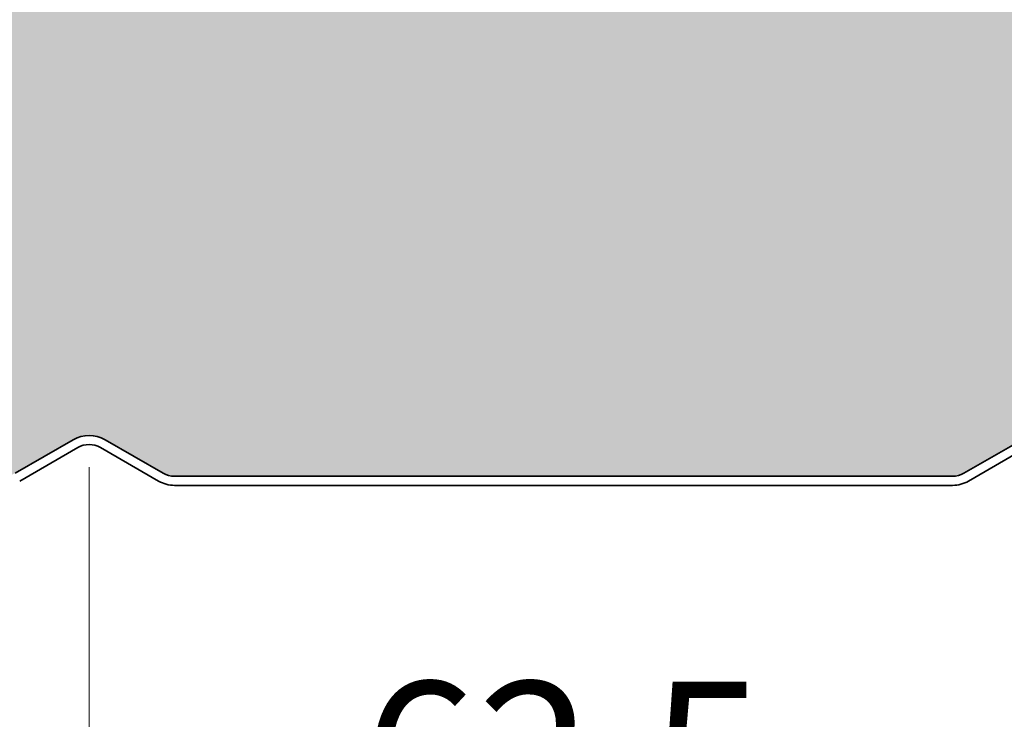
# Model space of a CAD drawing. Units: millimetres. Extents: x -2546 to 1109, y -1462 to 1839.
# Drawn here: x 57 to 122, y -15 to 31 of the extents above; entities that cross this region are included whole.
import ezdxf

# ---------------------------------------------------------------- set-up
doc = ezdxf.new("R2010")
doc.units = ezdxf.units.MM
doc.layers.get('0').update_dxf_attribs({"linetype": 'CONTINUOUS'})
doc.layers.get('DEFPOINTS').update_dxf_attribs({"linetype": 'CONTINUOUS'})
doc.layers.add('Bemaßung', color=1, linetype='CONTINUOUS', lineweight=18)
doc.layers.add('Innenschale', color=7, linetype='CONTINUOUS', lineweight=35)
doc.layers.add('Schraffur Schaum', color=7, linetype='CONTINUOUS', lineweight=9, true_color=0xede3a5)
doc.styles.add('Arial', font='ARIALN.TTF')
doc.styles.get("Standard").update_dxf_attribs({"font": 'ARIALN.TTF'})
doc.dimstyles.new('AM_DIN$0', dxfattribs={"dimtxt": 3.5, "dimasz": 2, "dimexe": 1, "dimexo": 0, "dimgap": 1.5, "dimtad": 1, "dimdsep": 46, "dimtxsty": 'Standard', "dimcen": 0, "dimclrd": 256, "dimclre": 256, "dimclrt": 2, "dimadec": 0, "dimazin": 2, "dimtp": 0.1, "dimtm": 0.1, "dimtfac": 0.71, "dimtmove": 0, "dimatfit": 3, "dimldrblk": 'NONE', "dimfxl": 1, "dimlwd": -1, "dimlwe": -1, "dimarcsym": 0})

# ---------------------------------------------------------------- blocks, each defined once
blk = doc.blocks.new('*D289')
at = {"layer": 'Bemaßung', "transparency": 16777216}
for p, q in [((0, 3.39998801756883), (-2.157775994744408e-15, -31.83916822318133)), ((61.75, 1.190608686119958), (61.75, -31.83916822318133)), ((51.75, -26.83916822318133), (9.999999999999998, -26.83916822318133))]:
    blk.add_line(p, q, dxfattribs=at)
for points in [[(9.999999999999998, -25.17250155651466), (9.999999999999998, -28.505834889848), (-1.85161429495757e-15, -26.83916822318133)], [(51.75, -25.17250155651466), (51.75, -28.505834889848), (61.75, -26.83916822318133)]]:
    blk.add_solid(points, dxfattribs=at)
at = {"layer": 'DEFPOINTS', "color": 0, "transparency": 16777216}
for p in [(0, 3.39998801756883), (61.75, 1.190608686119958), (-1.85161429495757e-15, -26.83916822318133)]:
    blk.add_point(p, dxfattribs=at)
at = {"layer": 'Bemaßung', "transparency": 16777216, "insert": (30.875, -19.23343834596442), "char_height": 10, "attachment_point": 5, "style": 'Arial'}
blk.add_mtext('61.75', dxfattribs=at)
blk = doc.blocks.new('_None')
blk = doc.blocks.new('*D32')
at = {"layer": 'Bemaßung', "transparency": 16777216}
for p, q in [((61.75, 1.190608686119958), (61.75, -31.83916822318133)), ((124.25, 1.190604956442257), (124.25, -31.83916822318133)), ((71.75, -26.83916822318133), (114.25, -26.83916822318133))]:
    blk.add_line(p, q, dxfattribs=at)
for points in [[(71.75, -25.17250155651466), (71.75, -28.505834889848), (61.75, -26.83916822318133)], [(114.25, -25.17250155651466), (114.25, -28.505834889848), (124.25, -26.83916822318133)]]:
    blk.add_solid(points, dxfattribs=at)
at = {"layer": 'DEFPOINTS', "color": 0, "transparency": 16777216}
for p in [(61.75, 1.190608686119958), (124.25, 1.190604956442257), (124.25, -26.83916822318133)]:
    blk.add_point(p, dxfattribs=at)
at = {"layer": 'Bemaßung', "transparency": 16777216, "insert": (93, -19.23343834596442), "char_height": 10, "attachment_point": 5, "style": 'Arial'}
blk.add_mtext('62.5', dxfattribs=at)
blk = doc.blocks.new('04-Vertrieb-Superwall-ML_150')
at = {"layer": 'Schraffur Schaum'}
h = blk.add_hatch(color=256, dxfattribs=at)
edge = h.paths.add_edge_path()
edge.add_line((118.6250886335911, 0.5999925951981595), (67.3627663740408, 0.5999925952054355))
edge.add_line((67.3627663740408, 0.5999925952054355), (118.6250886335913, 0.5999925952056628))
edge.add_arc((118.6250886335915, 2.099992595205663), 1.5, 269.9999999999935, 299.9998899876712)
edge.add_line((119.3750861393364, 0.8009530494733781), (123.2000034919535, 3.009260320466524))
edge.add_arc((124.25, 1.190604956434981), 2.100000000007268, 60.00012971435501, 119.9998899876681, ccw=False)
edge.add_line((125.2999958826742, 3.009260681523642), (129.1249173448027, 0.8009527915763783))
edge.add_arc((129.874914403852, 2.099992595205435), 1.499999999998402, 240.0001297143684, 270.0000000000011)
edge.add_line((129.874914403852, 0.5999925952070271), (181.1251242321819, 0.5999925952054355))
edge.add_arc((181.1251242321819, 2.099992595205435), 1.5, 270, 299.9999847802266)
edge.add_line((181.8751238871116, 0.8009542903024567), (185.7000004831062, 3.009246467924754))
edge.add_arc((186.7500000000072, 1.190592841063221), 2.099999999997372, 60.00002481076791, 119.9999847802465, ccw=False)
edge.add_line((187.7999992124751, 3.009246643689153), (191.6248778089893, 0.8009541647560354))
edge.add_arc((192.374877246468, 2.099992595205435), 1.500000000000903, 240.0000248107594, 269.9999999999783)
edge.add_line((192.3748772464674, 0.599992595204526), (243.6251242360256, 0.5999925951908835))
edge.add_arc((243.6300748653085, 2.081516586025714), 1.481532262270876, 269.8085423456903, 300.1914561793041)
edge.add_line((244.3751241984831, 0.8009544691077508), (248.2000010756052, 3.009246809037563))
edge.add_arc((249.2500000000074, 1.179552213426973), 2.109568689199874, 60.149947951336, 119.85003466376759, ccw=False)
edge.add_line((250.2999994795823, 3.009246490442933), (254.1248773932784, 0.8009544057255198))
edge.add_arc((254.8668408591914, 2.070000376668531), 1.470029748377978, 239.686779092861, 270.3132273259961)
edge.add_line((254.8748772485657, 0.5999925952054355), (306.1251242321815, 0.5999925952054355))
edge.add_arc((306.1251242321815, 2.099992595205435), 1.5, 270, 299.999984780245)
edge.add_line((306.8751238871117, 0.8009542903026841), (310.7000004831062, 3.009246467924754))
edge.add_arc((311.7500000000073, 1.190592841063108), 2.099999999997485, 60.0000248107695, 119.99998478024551, ccw=False)
edge.add_line((312.7999992124751, 3.009246643689153), (316.6248778089893, 0.8009541647560354))
edge.add_arc((317.374877246468, 2.099992595205435), 1.500000000000918, 240.0000248107585, 269.9999999999935)
edge.add_line((317.3748772464678, 0.599992595204526), (368.6250886335882, 0.5999925952054355))
edge.add_arc((368.6442505068915, 2.028378142793258), 1.428514070615426, 269.2314199647271, 300.7696431931378)
edge.add_line((369.375060725465, 0.8009544692498594), (373.1999376024135, 3.0092468090794))
edge.add_arc((374.2499365276306, 1.185399917609061), 2.10449880648177, 60.07070607673239, 119.92927654321969, ccw=False)
edge.add_line((375.2999360060917, 3.009246490573673), (379.1249297649743, 0.8009456209036898))
edge.add_arc((379.8749144038521, 2.099992595205435), 1.499999999998412, 240.0006775200935, 270.0000000000065)
edge.add_line((379.8749144038523, 0.5999925952070271), (431.1251242321717, 0.5999925952127114))
edge.add_arc((431.1592602430535, 1.972595261395213), 1.373027074186897, 268.5753733958765, 301.4246250549352)
edge.add_line((431.8751241970729, 0.8009544692639565), (435.7000010739003, 3.009246809023693))
edge.add_arc((436.7499999985014, 1.180732497617896), 2.108545073902707, 60.1339846380734, 119.8659979262498, ccw=False)
edge.add_line((437.7999994795376, 3.009246489498423), (441.6248773916151, 0.80095440573416))
edge.add_arc((442.3679225188318, 2.074037192469291), 1.47406100381283, 239.729679719344, 270.2703266884863)
edge.add_line((442.3748772466459, 0.5999925952054355), (493.6251242321742, 0.5999925952054355))
edge.add_arc((493.6251242321742, 2.099992595205435), 1.5, 270, 299.999984780245)
edge.add_line((494.3751238871045, 0.8009542903026841), (498.2000004830988, 3.009246467924754))
edge.add_arc((499.2499999999999, 1.190592841063108), 2.099999999997485, 60.00002481076808, 119.99998478024551, ccw=False)
edge.add_line((500.2999992124678, 3.009246643689153), (504.1248778089821, 0.8009541647560354))
edge.add_arc((504.8748772464608, 2.099992595205322), 1.500000000000819, 240.0000248107563, 269.9999999999739)
edge.add_line((504.8748772464601, 0.599992595204526), (556.1251242335884, 0.5999925951908835))
edge.add_arc((556.1325719686427, 2.07219726273604), 1.47222350609518, 269.7101488979763, 300.2898496047992)
edge.add_line((556.8751241969534, 0.8009544691950623), (560.7000010740009, 3.009246809081674))
edge.add_arc((561.7499999990686, 1.184448604246199), 2.10532330795394, 60.08362323432101, 119.91635936281651, ccw=False)
edge.add_line((562.7999994783954, 3.009246490157807), (566.6248773915993, 0.8009544057318863))
edge.add_arc((567.3502105732186, 2.007933907261645), 1.408157569830554, 238.9962775551609, 271.0041611754998)
edge.add_line((567.374888564966, 0.5999925952054355), (618.625124232174, 0.5999925952054355))
edge.add_arc((618.625124232174, 2.099992595205322), 1.499999999999886, 270, 299.9999847802472)
edge.add_line((619.3751238871042, 0.8009542903026841), (623.200000483099, 3.009246467924754))
edge.add_arc((624.25, 1.190592841063221), 2.099999999997386, 60.000024810766604, 119.9999847802471, ccw=False)
edge.add_line((625.2999992124679, 3.009246643689153), (629.124877808982, 0.800954164755808))
edge.add_arc((629.8748772464603, 2.099992595205549), 1.500000000001042, 240.0000248107763, 270.0000000000086)
edge.add_line((629.8748772464605, 0.599992595204526), (681.125124232174, 0.5999925952054355))
edge.add_arc((681.125124232174, 2.099992595205322), 1.499999999999886, 270, 299.9999847802472)
edge.add_line((681.8751238871042, 0.8009542903026841), (685.700000483099, 3.009246467924754))
edge.add_arc((686.75, 1.190592841063221), 2.099999999997386, 60.000024810766604, 119.9999847802471, ccw=False)
edge.add_line((687.7999992124679, 3.009246643689153), (691.624877808982, 0.800954164755808))
edge.add_arc((692.3748772464603, 2.099992595205549), 1.500000000001042, 240.0000248107763, 270.0000000000086)
edge.add_line((692.3748772464605, 0.599992595204526), (743.625124232174, 0.5999925952054355))
edge.add_arc((743.625124232174, 2.099992595205322), 1.499999999999886, 270, 299.9999847802472)
edge.add_line((744.3751238871042, 0.8009542903026841), (748.200000483099, 3.009246467924754))
edge.add_arc((749.25, 1.190592841063221), 2.099999999997386, 60.000024810766604, 119.9999847802471, ccw=False)
edge.add_line((750.2999992124679, 3.009246643689153), (754.124877808982, 0.800954164755808))
edge.add_arc((754.8748772464603, 2.099992595205549), 1.500000000001042, 240.0000248107763, 270.0000000000086)
edge.add_line((754.8748772464605, 0.599992595204526), (806.0109031351252, 0.5999925952054355))
edge.add_arc((806.041175821636, 1.98701338498347), 1.387351111588218, 268.7496785573834, 301.2503198961515)
edge.add_line((806.7609031000713, 0.8009544692878308), (810.5857799769101, 3.009246809058254))
edge.add_arc((811.6357789035322, 1.194404422691036), 2.096699938775868, 59.9479376446576, 120.0520450063556, ccw=False)
edge.add_line((812.685778379683, 3.009246491121644), (816.5106562945449, 0.800954405741436))
edge.add_arc((817.1891577996067, 1.833153034269003), 1.235232083903815, 236.6816338738528, 273.3188048481773)
edge.add_line((817.2606674677215, 0.5999925952054355), (868.6251242321738, 0.5999925952054355))
edge.add_arc((868.625124232174, 2.099992595205322), 1.499999999999886, 269.9999999999913, 299.9999847802472)
edge.add_line((869.3751238871042, 0.8009542903026841), (873.200000483099, 3.009246467924754))
edge.add_arc((874.25, 1.190592841063221), 2.099999999997386, 60.000024810766604, 119.9999847802471, ccw=False)
edge.add_line((875.2999992124679, 3.009246643689153), (879.124877808982, 0.800954164755808))
edge.add_arc((879.8748772464602, 2.099992595205549), 1.500000000000986, 240.00002481078, 270.0000000000217)
edge.add_line((879.8748772464608, 0.599992595204526), (931.1259992741763, 0.5999925952127114))
edge.add_arc((931.1426304189735, 2.037924306256286), 1.438027885891636, 269.3373455004874, 300.6626480752161)
edge.add_line((931.8759991296882, 0.800954405754851), (935.7008775849046, 3.009248679219013))
edge.add_arc((936.7509099243398, 1.168552014241868), 2.119134758885761, 60.46499014653199, 119.7027595016911, ccw=False)
edge.add_line((937.7955486094257, 3.012315053230282), (941.6257362444003, 0.8009545793719326))
edge.add_arc((942.3757364000123, 2.099992595205322), 1.499999999999479, 239.999993136515, 270.0000082501141)
edge.add_line((942.3757366159998, 0.5999925952058902), (995.2003938635952, 0.6000002181680202))
edge.add_arc((995.1297351961329, 2.098335078175182), 1.500000000000079, 272.6999614314212, 314.99755959358)
edge.add_line((996.1903501901171, 1.037629730523918), (1001.077817459529, 5.92468067490006))
edge.add_arc((1002.70416305626, 4.298335078172272), 2.299999999999971, 89.99994918333738, 135.0000000000441, ccw=False)
edge.add_line((1002.704165096171, 6.598335078171317), (1012.099995788202, 6.598326744841529))
edge.add_arc((1012.099996150924, 8.498328411507487), 1.900001666665992, 269.9999890619055, 449.9999890619055)
edge.add_line((1012.099996513645, 10.39833007817344), (1004.001628137298, 10.39832232111064))
edge.add_arc((1004.000000000233, 12.69832174484316), 2.300000000000045, 180.0000000040159, 270.040558865255, ccw=False)
edge.add_line((1001.700000000233, 12.69832174468195), (1001.699999999866, 17.99832841150771))
edge.add_line((1001.699999999866, 17.99832841150771), (1001.699999999866, 123.0999941242347))
edge.add_line((1001.699999999866, 123.0999941242347), (1001.699999999867, 124.9999996393834))
edge.add_arc((1003.799999999867, 124.9999996393889), 2.100000000000023, 89.96117103938252, 180.0000000001489, ccw=False)
edge.add_line((1003.801423155495, 127.0999991571574), (1011.202131834581, 127.0999937041632))
edge.add_arc((1011.199995158584, 128.9999973442024), 1.900004841453376, 270.0644327530121, 449.9354765957228)
edge.add_line((1011.202134840697, 130.9000009808586), (993.0842976288915, 130.8999864743231))
edge.add_arc((993.0842988299071, 129.3999864743236), 1.500000000000026, 90.00004587541694, 135.0000005909139)
edge.add_line((992.0236386471882, 130.4606466351644), (991.3033287591494, 129.7403367322732))
edge.add_arc((990.2002421691236, 130.8434232995495), 1.560000000000003, 225.0000007303773, 315.00000059082043, ccw=False)
edge.add_line((989.0971556045342, 129.740336706837), (988.3768317351668, 130.4606605578423))
edge.add_arc((987.3161715769045, 129.4000003725449), 1.500000000000012, 45.00000073020346, 90.00000000006948)
edge.add_line((987.3161715769027, 130.9000003725449), (981.1999999998709, 130.9000003725508))
edge.add_arc((981.1999999998684, 133.0000003725507), 2.099999999999909, 180, 270.00000000006827, ccw=False)
edge.add_line((979.0999999998685, 133.0000003725507), (979.0999999998627, 140.8999941210853))
edge.add_arc((976.5999999998627, 140.8999941210858), 2.5, 359.9999999999896, 450)
edge.add_line((976.5999999998627, 143.3999941210858), (974.4581798248933, 143.3999941210774))
edge.add_arc((974.4581798248931, 144.9999941210773), 1.599999999999909, 219.5000000000241, 270.0000000000041, ccw=False)
edge.add_line((973.2235804914733, 143.9822689686324), (969.6682493491124, 148.2952305259704))
edge.add_arc((968.8966247657252, 147.6591523056923), 0.9999999999998967, 39.50000000003254, 85.39643881289174)
edge.add_line((968.9768856441324, 148.6559261975038), (959.7722347774303, 149.397090624754))
edge.add_arc((959.6999999998608, 148.4999941210764), 0.9000000000006373, 85.39643964298628, 94.5739213413457)
edge.add_line((959.6282292985309, 149.3971278716575), (947.36771673073, 148.406702192514))
edge.add_arc((947.1999999998624, 150.4999941210766), 2.099999999999603, 265.41918770356335, 274.58081229558707, ccw=False)
edge.add_line((947.0322832689637, 148.4067021925165), (934.7715679286949, 149.3971440703957))
edge.add_arc((934.6999999998621, 148.4999941210764), 0.9000000000006044, 85.43902868237377, 94.56093737243366)
edge.add_line((934.6284326025507, 149.3971441127964), (922.3677167340686, 148.4067021922471))
edge.add_arc((922.2000000031716, 150.4999941208073), 2.099999999999575, 265.4191988615337, 274.5808122963931, ccw=False)
edge.add_line((922.0322836799276, 148.4067021595855), (909.7715679321026, 149.397144070388))
edge.add_arc((909.7000000031719, 148.499994121077), 0.9000000000001153, 85.43902867611999, 94.56097132388723)
edge.add_line((909.6284320742411, 149.397144070388), (897.3677167342028, 148.4067021925272))
edge.add_arc((897.2000000031699, 150.4999941210768), 2.099999999999886, 265.4191877101422, 274.58081230011095, ccw=False)
edge.add_line((897.0322832725116, 148.4067021924972), (884.7715679321027, 149.397144070388))
edge.add_arc((884.700000003173, 148.4999941210768), 0.9000000000001473, 85.43902867618549, 94.5609713245406)
edge.add_line((884.628432074232, 149.3971440703871), (872.3677167342034, 148.4067021925272))
edge.add_arc((872.2000000031715, 150.499994121077), 2.099999999999926, 265.4191877093115, 274.580812300086, ccw=False)
edge.add_line((872.0322832724828, 148.4067021924997), (859.7715679321026, 149.397144070388))
edge.add_arc((859.7000000031719, 148.499994121077), 0.9000000000001153, 85.43902867611999, 94.56097132388723)
edge.add_line((859.6284320742411, 149.397144070388), (847.3677167342028, 148.4067021925272))
edge.add_arc((847.2000000031699, 150.4999941210768), 2.099999999999886, 265.4191877101422, 274.58081230011095, ccw=False)
edge.add_line((847.0322832725116, 148.4067021924972), (834.7715679321027, 149.397144070388))
edge.add_arc((834.700000003173, 148.4999941210768), 0.9000000000001473, 85.43902867618549, 94.5609713245406)
edge.add_line((834.628432074232, 149.3971440703871), (822.3677167342034, 148.4067021925272))
edge.add_arc((822.2000000031715, 150.499994121077), 2.099999999999926, 265.4191877093115, 274.580812300086, ccw=False)
edge.add_line((822.0322832724828, 148.4067021924997), (809.7715679321026, 149.397144070388))
edge.add_arc((809.7000000031719, 148.499994121077), 0.9000000000001153, 85.43902867611999, 94.56097132388723)
edge.add_line((809.6284320742411, 149.397144070388), (797.3677167342028, 148.4067021925272))
edge.add_arc((797.2000000031699, 150.4999941210768), 2.099999999999886, 265.4191877101422, 274.58081230011095, ccw=False)
edge.add_line((797.0322832725116, 148.4067021924972), (784.7715679321027, 149.397144070388))
edge.add_arc((784.700000003173, 148.4999941210768), 0.9000000000001473, 85.43902867618549, 94.5609713245406)
edge.add_line((784.628432074232, 149.3971440703871), (772.3677167342034, 148.4067021925272))
edge.add_arc((772.2000000031715, 150.499994121077), 2.099999999999926, 265.4191877093115, 274.580812300086, ccw=False)
edge.add_line((772.0322832724828, 148.4067021924997), (759.7715679321026, 149.397144070388))
edge.add_arc((759.7000000031719, 148.499994121077), 0.9000000000001153, 85.43902867611999, 94.56097132388723)
edge.add_line((759.6284320742411, 149.397144070388), (747.3677167342028, 148.4067021925272))
edge.add_arc((747.2000000031699, 150.4999941210768), 2.099999999999886, 265.4191877101422, 274.58081230011095, ccw=False)
edge.add_line((747.0322832725116, 148.4067021924972), (734.7715679321027, 149.397144070388))
edge.add_arc((734.700000003173, 148.4999941210768), 0.9000000000001473, 85.43902867618549, 94.5609713245406)
edge.add_line((734.628432074232, 149.3971440703871), (722.3677167342034, 148.4067021925272))
edge.add_arc((722.2000000031715, 150.499994121077), 2.099999999999926, 265.4191877093115, 274.580812300086, ccw=False)
edge.add_line((722.0322832724828, 148.4067021924997), (709.7715679321026, 149.397144070388))
edge.add_arc((709.7000000031719, 148.499994121077), 0.9000000000001153, 85.43902867611999, 94.56097132388723)
edge.add_line((709.6284320742411, 149.397144070388), (697.3677167342028, 148.4067021925272))
edge.add_arc((697.2000000031699, 150.4999941210768), 2.099999999999886, 265.4191877101422, 274.58081230011095, ccw=False)
edge.add_line((697.0322832725116, 148.4067021924972), (684.7715679321027, 149.397144070388))
edge.add_arc((684.700000003173, 148.4999941210768), 0.9000000000001473, 85.43902867618549, 94.5609713245406)
edge.add_line((684.628432074232, 149.3971440703871), (672.3677167342034, 148.4067021925272))
edge.add_arc((672.2000000031715, 150.499994121077), 2.099999999999926, 265.4191877093115, 274.580812300086, ccw=False)
edge.add_line((672.0322832724828, 148.4067021924997), (659.7715679321026, 149.397144070388))
edge.add_arc((659.7000000031719, 148.499994121077), 0.9000000000001153, 85.43902867611999, 94.56097132388723)
edge.add_line((659.6284320742411, 149.397144070388), (647.3677167342028, 148.4067021925272))
edge.add_arc((647.2000000031699, 150.4999941210768), 2.099999999999886, 265.4191877101422, 274.58081230011095, ccw=False)
edge.add_line((647.0322832725116, 148.4067021924972), (634.7715679321027, 149.397144070388))
edge.add_arc((634.700000003173, 148.4999941210768), 0.9000000000001473, 85.43902867618549, 94.5609713245406)
edge.add_line((634.628432074232, 149.3971440703871), (622.3677167342034, 148.4067021925272))
edge.add_arc((622.2000000031715, 150.499994121077), 2.099999999999926, 265.4191877093115, 274.580812300086, ccw=False)
edge.add_line((622.0322832724828, 148.4067021924997), (609.7715679321026, 149.397144070388))
edge.add_arc((609.7000000031719, 148.499994121077), 0.9000000000001153, 85.43902867611999, 94.56097132388723)
edge.add_line((609.6284320742411, 149.397144070388), (597.3677167342028, 148.4067021925272))
edge.add_arc((597.2000000031699, 150.4999941210768), 2.099999999999886, 265.4191877101422, 274.58081230011095, ccw=False)
edge.add_line((597.0322832725116, 148.4067021924972), (584.7715679321027, 149.397144070388))
edge.add_arc((584.700000003173, 148.4999941210768), 0.9000000000001473, 85.43902867618549, 94.5609713245406)
edge.add_line((584.628432074232, 149.3971440703871), (572.3677167342034, 148.4067021925272))
edge.add_arc((572.2000000031715, 150.499994121077), 2.099999999999926, 265.4191877093115, 274.580812300086, ccw=False)
edge.add_line((572.0322832724828, 148.4067021924997), (559.7715679321026, 149.397144070388))
edge.add_arc((559.7000000031719, 148.499994121077), 0.9000000000001153, 85.43902867611999, 94.56097132388723)
edge.add_line((559.6284320742411, 149.397144070388), (547.3677167342028, 148.4067021925272))
edge.add_arc((547.2000000031699, 150.4999941210768), 2.099999999999886, 265.4191877101422, 274.58081230011095, ccw=False)
edge.add_line((547.0322832725116, 148.4067021924972), (534.7715679321027, 149.397144070388))
edge.add_arc((534.700000003173, 148.4999941210768), 0.9000000000001473, 85.43902867618549, 94.5609713245406)
edge.add_line((534.628432074232, 149.3971440703871), (522.3677167342034, 148.4067021925272))
edge.add_arc((522.2000000031715, 150.499994121077), 2.099999999999926, 265.4191877093115, 274.580812300086, ccw=False)
edge.add_line((522.0322832724828, 148.4067021924997), (509.7715679321025, 149.397144070388))
edge.add_arc((509.7000000031724, 148.4999941210772), 0.8999999999998435, 85.43902867615489, 94.56097132420813)
edge.add_line((509.6284320742366, 149.3971440703875), (497.3677167342034, 148.4067021925272))
edge.add_arc((497.2000000031707, 150.4999941210773), 2.100000000000326, 265.41918770898405, 274.5808123001053, ccw=False)
edge.add_line((497.0322832724701, 148.4067021925006), (484.7715679321025, 149.397144070388))
edge.add_arc((484.7000000031717, 148.499994121077), 0.9000000000001289, 85.43902867610916, 94.57392134665224)
edge.add_line((484.6282293017587, 149.3971278716509), (472.37019389237, 148.4067021925272))
edge.add_arc((472.2024771613373, 150.499994121077), 2.099999999999985, 265.41918770898485, 274.58081230010606, ccw=False)
edge.add_line((472.0347604306367, 148.4067021925006), (459.7740450902691, 149.397144070388))
edge.add_arc((459.7024771613389, 148.4999941210768), 0.900000000000188, 85.43902867615303, 94.5609713242064)
edge.add_line((459.6309092324032, 149.3971440703875), (447.37019389237, 148.4067021925272))
edge.add_arc((447.2024771613373, 150.499994121077), 2.099999999999985, 265.41918770898485, 274.58081230010606, ccw=False)
edge.add_line((447.0347604306367, 148.4067021925006), (434.7740450902691, 149.397144070388))
edge.add_arc((434.7024771613389, 148.4999941210768), 0.900000000000188, 85.43902867615303, 94.5609713242064)
edge.add_line((434.6309092324032, 149.3971440703875), (422.37019389237, 148.4067021925272))
edge.add_arc((422.2024771613373, 150.499994121077), 2.099999999999985, 265.41918770898485, 274.58081230010606, ccw=False)
edge.add_line((422.0347604306367, 148.4067021925006), (409.7740450902691, 149.397144070388))
edge.add_arc((409.7024771613389, 148.4999941210768), 0.900000000000188, 85.43902867615303, 94.5609713242064)
edge.add_line((409.6309092324032, 149.3971440703875), (397.37019389237, 148.4067021925272))
edge.add_arc((397.2024771613373, 150.499994121077), 2.099999999999985, 265.4260786650715, 274.58081230010606, ccw=False)
edge.add_line((397.0350121918021, 148.4066820363704), (384.7715679321142, 149.3971440703875))
edge.add_arc((384.7000000031784, 148.4999941210768), 0.9000000000001822, 85.4390286757936, 94.56097132384699)
edge.add_line((384.6284320742482, 149.397144070388), (372.3677167338806, 148.4067021925006))
edge.add_arc((372.20000000318, 150.499994121077), 2.099999999999977, 265.41918769989394, 274.58081229101515, ccw=False)
edge.add_line((372.0322832721473, 148.4067021925272), (359.7715679321142, 149.3971440703875))
edge.add_arc((359.7000000031784, 148.4999941210768), 0.9000000000001822, 85.4390286757936, 94.56097132384699)
edge.add_line((359.6284320742482, 149.397144070388), (347.3677167338806, 148.4067021925006))
edge.add_arc((347.20000000318, 150.499994121077), 2.099999999999977, 265.41918769989394, 274.58081229101515, ccw=False)
edge.add_line((347.0322832721473, 148.4067021925272), (334.7715679321142, 149.3971440703875))
edge.add_arc((334.7000000031784, 148.4999941210768), 0.9000000000001822, 85.4390286757936, 94.56097132384699)
edge.add_line((334.6284320742482, 149.397144070388), (322.3677167338806, 148.4067021925006))
edge.add_arc((322.20000000318, 150.499994121077), 2.099999999999977, 265.41918769989394, 274.58081229101515, ccw=False)
edge.add_line((322.0322832721473, 148.4067021925272), (309.7715679321142, 149.3971440703875))
edge.add_arc((309.7000000031784, 148.4999941210768), 0.9000000000001822, 85.4390286757936, 94.56097132384699)
edge.add_line((309.6284320742482, 149.397144070388), (297.3677167338806, 148.4067021925006))
edge.add_arc((297.20000000318, 150.499994121077), 2.099999999999977, 265.41918769989394, 274.58081229101515, ccw=False)
edge.add_line((297.0322832721473, 148.4067021925272), (284.7715679321142, 149.3971440703875))
edge.add_arc((284.7000000031784, 148.4999941210768), 0.9000000000001822, 85.4390286757936, 94.56097132384699)
edge.add_line((284.6284320742482, 149.397144070388), (272.3677167338806, 148.4067021925006))
edge.add_arc((272.20000000318, 150.499994121077), 2.099999999999977, 265.41918769989394, 274.58081229101515, ccw=False)
edge.add_line((272.0322832721473, 148.4067021925272), (259.7715679321188, 149.3971440703871))
edge.add_arc((259.7000000031778, 148.4999941210768), 0.9000000000001447, 85.43902867545943, 94.56097132381814)
edge.add_line((259.6284320742481, 149.397144070388), (247.3677167338361, 148.4067021924969))
edge.add_arc((247.2000000031808, 150.4999941210771), 2.100000000000099, 265.41918769989263, 274.5808122897749, ccw=False)
edge.add_line((247.032283272148, 148.4067021925272), (234.7715679321189, 149.3971440703871))
edge.add_arc((234.7000000031778, 148.4999941210768), 0.9000000000001516, 85.43902867545401, 94.5609713238163)
edge.add_line((234.6284320742481, 149.397144070388), (222.3677167338361, 148.4067021924969))
edge.add_arc((222.2000000031808, 150.499994121077), 2.099999999999985, 265.4191876998932, 274.58081228977505, ccw=False)
edge.add_line((222.032283272148, 148.4067021925272), (209.7715679322631, 149.3971440703755))
edge.add_arc((209.7000000031782, 148.4999941210767), 0.9000000000001348, 85.43902866627482, 94.5609713610302)
edge.add_line((209.6284320736659, 149.3971440703414), (197.3677167338734, 148.4067021925006))
edge.add_arc((197.2000000031727, 150.499994121077), 2.099999999999981, 265.4191876998947, 274.5808122910166, ccw=False)
edge.add_line((197.03228327214, 148.4067021925272), (184.7715679321069, 149.3971440703875))
edge.add_arc((184.7000000031711, 148.4999941210768), 0.9000000000001844, 85.43902867579179, 94.56097132384699)
edge.add_line((184.6284320742409, 149.397144070388), (172.3677167338734, 148.4067021925006))
edge.add_arc((172.2000000031727, 150.499994121077), 2.099999999999981, 265.4191876998947, 274.5808122910166, ccw=False)
edge.add_line((172.03228327214, 148.4067021925272), (159.7715679321069, 149.3971440703875))
edge.add_arc((159.7000000031711, 148.4999941210768), 0.9000000000001844, 85.43902867579179, 94.56097132384699)
edge.add_line((159.6284320742409, 149.397144070388), (147.3677167338734, 148.4067021925006))
edge.add_arc((147.2000000031727, 150.499994121077), 2.099999999999981, 265.4191876998947, 274.5808122910166, ccw=False)
edge.add_line((147.03228327214, 148.4067021925272), (134.7715679321069, 149.3971440703875))
edge.add_arc((134.7000000031711, 148.4999941210768), 0.9000000000001844, 85.43902867579179, 94.56097132384699)
edge.add_line((134.6284320742409, 149.397144070388), (122.3677167338741, 148.4067021925006))
edge.add_arc((122.2000000031731, 150.4999941210768), 2.099999999999898, 265.4191876998859, 274.580812291027, ccw=False)
edge.add_line((122.0322832721401, 148.4067021925272), (109.7715679318414, 149.3971440704089))
edge.add_arc((109.7000000031722, 148.4999941210772), 0.899999999999948, 85.43902869281833, 94.56097132083325)
edge.add_line((109.6284320742893, 149.3971440703918), (97.36771673383195, 148.4067021924972))
edge.add_arc((97.20000000317366, 150.4999941210768), 2.099999999999886, 265.41918769988905, 274.58081228985776, ccw=False)
edge.add_line((97.03228327214076, 148.4067021925272), (84.77156793184494, 149.3971440704087))
edge.add_arc((84.70000000317252, 148.4999941210772), 0.8999999999999779, 85.43902869261245, 94.56097132085762)
edge.add_line((84.62843207428918, 149.3971440703918), (72.36771673387481, 148.4067021925008))
edge.add_arc((72.20000000317202, 150.499994121077), 2.099999999999926, 265.41918769991486, 274.5808122910755, ccw=False)
edge.add_line((72.03228327214006, 148.4067021925272), (59.77156793184416, 149.3971440704087))
edge.add_arc((59.70000000317212, 148.4999941210772), 0.8999999999999474, 85.43902869263681, 94.56097132083238)
edge.add_line((59.62843207428918, 149.3971440703918), (47.36771673407807, 148.4067021925172))
edge.add_arc((47.20000000317153, 150.4999941210771), 2.099999999999993, 265.4191877036585, 274.58081229665197, ccw=False)
edge.add_line((47.03228327227635, 148.4067021925163), (34.77156793183926, 149.3971440704091))
edge.add_arc((34.7000000031726, 148.4999941210772), 0.8999999999999729, 85.43902869298044, 94.56097132085404)
edge.add_line((34.62843207428931, 149.3971440703918), (22.37049774506581, 148.4069268474137))
edge.add_arc((22.20000027326853, 150.4999941210843), 2.100000000000047, 265.41918770496056, 274.6569284089255, ccw=False)
edge.add_line((22.03228354242091, 148.4067021925197), (9.771568201946689, 149.3971440704157))
edge.add_arc((9.700000273270682, 148.4999941210845), 0.9000000000000362, 85.43902869238383, 94.5609713194481)
edge.add_line((9.628432344409408, 149.3971440704009), (-2.632282995740635, 148.406702192531))
edge.add_arc((-2.799999726730261, 150.4999941210843), 2.100000000000056, 265.4191877024719, 274.5808122989262, ccw=False)
edge.add_line((-2.967716457668807, 148.406702192527), (-5.073186563376495, 148.5767857241516))
edge.add_line((-5.073186563376495, 148.5767857241516), (-5.073186563376495, 144.599994121077))
edge.add_arc((-5.073186563375996, 140.999994121077), 3.600000000000023, 73.99999999995322, 90.00000000000801, ccw=False)
edge.add_line((-4.080892082431966, 144.4605362264541), (14.87854909957271, 139.024003950923))
edge.add_arc((13.74843594071947, 135.0828309975768), 4.10000000000006, 1.5916157281026244e-12, 73.99999999994878, ccw=False)
edge.add_line((17.84843594071953, 135.0828309975769), (17.84843594071952, 129.2999941210811))
edge.add_arc((13.74843594071957, 129.2999941210875), 4.099999999999952, 269.99999999999994, 359.99999999991104, ccw=False)
edge.add_line((13.74843594071956, 125.1999941210876), (5.348435940718264, 125.1999941210887))
edge.add_arc((5.348435940718058, 123.6999941210887), 1.5, 89.99999999999213, 180)
edge.add_line((3.848435940718062, 123.6999941210887), (3.848435940718062, 115.7999941210873))
edge.add_line((3.848435940718062, 115.7999941210873), (3.848435940722993, 18.09999352656439))
edge.add_line((3.848435940722993, 18.09999352656439), (3.848434538586393, 13.99998740707076))
edge.add_arc((5.448434538586252, 13.99998685989692), 1.599999999999953, 179.9999804057802, 270.0000000000001)
edge.add_line((5.448434538586255, 12.39998685989701), (12.20887099581081, 12.39998685989701))
edge.add_arc((12.20887109792616, 8.499986859896921), 3.900000000000092, -90.10590355764822, 90.00000150019969, ccw=False)
edge.add_line((12.20166247552573, 4.599993521984175), (1.699999302174447, 4.599986859896603))
edge.add_arc((1.699999999997084, 3.499986859896921), 1.099999999999903, 90.00003634753814, 222.9902670293964)
edge.add_line((0.8953835018687464, 2.749925335127386), (2.545271478111562, 1.100037358884606))
edge.add_arc((3.70720166666446, 2.200000193224582), 1.59999999999994, 223.4307038593006, 269.9999916949203)
edge.add_line((3.707201434742885, 0.6000001932246732), (56.12506525757014, 0.5999925952054355))
edge.add_arc((56.12506547499666, 2.099992595205435), 1.500000000000016, 269.9999916949188, 299.9997816753202)
edge.add_line((56.87506052502665, 0.8009516316748204), (60.70000692996292, 3.009266035062979))
edge.add_arc((61.75000000000733, 1.190608686127121), 2.099999999995163, 59.9999128439203, 119.99978167547289, ccw=False)
edge.add_line((62.80000276646743, 3.009260436849559), (66.62488938666843, 0.8009533593525475))
edge.add_arc((67.36882690175845, 2.077374330910857), 1.477394166426881, 239.7650484442538, 270.2350378947488)
edge.add_line((67.37488742914188, 0.5999925952040712), (118.6250886335911, 0.5999925951981595))
at = {"layer": 'Innenschale'}
for p, q in [((56.87506527875667, 0.8009543762309477), (60.70000327730668, 3.009263926214771)), ((62.80000391785143, 3.009259772086807), (66.6248893866723, 0.8009533593503875)), ((119.375087556713, 0.8009538677943056), (123.2000010739284, 3.009258924423193)), ((67.3627663740408, 0.5999925952055492), (118.6250886335911, 0.5999925952128251))]:
    blk.add_line(p, q, dxfattribs=at)
at = {"layer": 'Innenschale', "ltscale": 25.39999961853027}
for p, q in [((61.0000023409375, 2.489648143331578), (57.17506520026654, 0.2813390886440175)), ((66.32489016967884, 0.2813376650155988), (62.50000279846427, 2.4896451760942)), ((123.5000007670897, 2.489643504995911), (119.6750871259574, 0.2813383768298081)), ((118.6250886335911, 0.5999925951982732), (67.3627663740408, 0.5999925952055492)), ((118.6276201723813, -5.878915544599295e-06), (67.37235589027114, -5.878915544599295e-06))]:
    blk.add_line(p, q, dxfattribs=at)
at = {"layer": 'Innenschale'}
for centre, radius, start, end in [((61.75000000000728, 1.190608686127234), 2.099999999995203, 59.99987656990363, 119.9998967502371), ((67.36882690175844, 2.07737433091097), 1.477394166426892, 239.7650484445107, 270.2350378947491), ((118.6250886335911, 2.099992595205549), 1.5, 270, 299.999952502971)]:
    blk.add_arc(centre, radius, start, end, dxfattribs=at)
at = {"layer": 'Innenschale', "ltscale": 25.39999961853027}
for centre, radius, start, end in [((61.75, 1.190608686119958), 1.5, 59.99987656990363, 119.9998967502371), ((67.37488742914866, 2.099992595205549), 2.1, 240.0000863391815, 270), ((118.6250886335911, 2.099992595205549), 2.1, 270, 299.999952502971)]:
    blk.add_arc(centre, radius, start, end, dxfattribs=at)
at = {"layer": 'Bemaßung'}
dim = blk.add_linear_dim(base=(-1.85161429495757e-15, -26.83916822318133), p1=(61.75, 1.190608686119958), p2=(0, 3.39998801756883), angle=180, dimstyle='AM_DIN$0', override={"dimscale": 5, "dimtxt": 2, "dimasz": 2, "dimgap": 0.5, "dimtxsty": 'Arial', "dimclrd": 256, "dimclre": 256, "dimclrt": 256, "dimtol": 0, "dimlim": 0, "dimtp": 2, "dimtm": 2, "dimarcsym": 1}, dxfattribs=at)
dim.commit()
dim.dimension.update_dxf_attribs({"geometry": '*D289', "text_midpoint": (30.875, -19.23343834596442)})
dim = blk.add_linear_dim(base=(124.25, -26.83916822318133), p1=(61.75, 1.190608686119958), p2=(124.25, 1.190604956442257), dimstyle='AM_DIN$0', override={"dimscale": 5, "dimtxt": 2, "dimgap": 0.5, "dimtxsty": 'Arial', "dimclrt": 256, "dimtp": 2, "dimtm": 2, "dimarcsym": 1}, dxfattribs=at)
dim.commit()
dim.dimension.update_dxf_attribs({"geometry": '*D32', "text_midpoint": (93, -19.23343834596442)})

msp = doc.modelspace()

# ---------------------------------------------------------------- block references
msp.add_blockref('04-Vertrieb-Superwall-ML_150', (0, 0))

doc.saveas('drawing.dxf')
